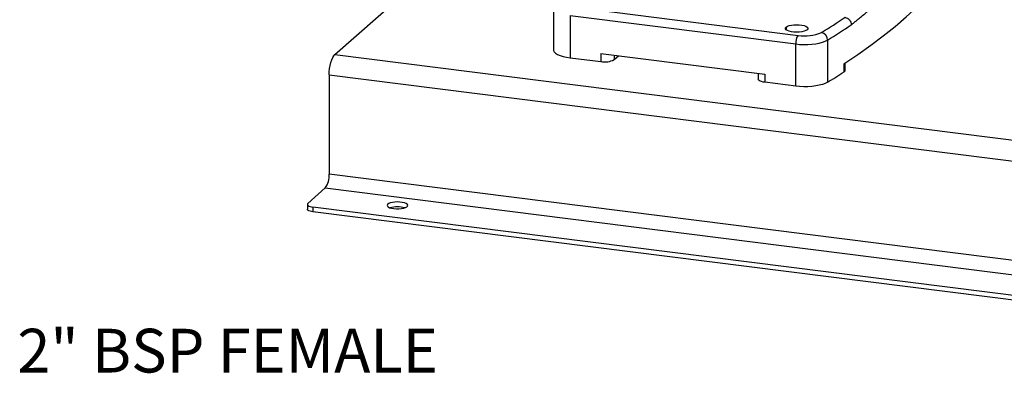
# Model space of a CAD drawing. Units: millimetres. Extents: x 4 to 416, y 4 to 293.
# Drawn here: x 211 to 306, y 109 to 143 of the extents above; entities that cross this region are included whole.
import ezdxf

# ---------------------------------------------------------------- set-up
doc = ezdxf.new("R2010")
doc.units = ezdxf.units.MM
doc.layers.add('FORMAT', color=7, linetype='Continuous')
doc.styles.add('SLDTEXTSTYLE0', font='TXT', dxfattribs={"width": 0.75})

msp = doc.modelspace()

# ---------------------------------------------------------------- linework, layer by layer
at = {"color": 7, "linetype": 'Continuous', "lineweight": 25}
for p, q in [((241.247, 140.106), (260.012, 156.656)), ((262.424, 144.663), (262.424, 140.577)), ((264.276, 144.719), (286.135, 141.965)), ((264.04, 143.883), (285.899, 141.129)), ((264.04, 143.883), (264.04, 139.797)), ((284.974, 142.765), (284.974, 142.51)), ((288.979, 141.51), (288.979, 137.424)), ((285.899, 137.044), (285.899, 141.129)), ((241.247, 140.106), (361.681, 124.933)), ((264.04, 139.797), (267.019, 139.422)), ((267.019, 140.208), (267.019, 139.422)), ((267.019, 140.208), (282.921, 138.204)), ((268.308, 140.046), (268.308, 139.616)), ((268.308, 139.616), (268.734, 139.992)), ((290.688, 138.586), (290.688, 139.291)), ((290.578, 139.219), (290.578, 138.434)), ((240.696, 138.151), (361.13, 122.978)), ((240.696, 138.151), (240.696, 128.519)), ((282.274, 138.286), (282.274, 137.731)), ((282.921, 138.204), (282.921, 137.419)), ((285.899, 137.044), (282.921, 137.419)), ((361.13, 113.346), (240.696, 128.519)), ((238.633, 125.702), (240.322, 127.191)), ((240.322, 127.191), (360.756, 112.018)), ((238.58, 125.604), (238.58, 125.133)), ((357.994, 110.367), (239.118, 125.344)), ((239.118, 125.344), (239.118, 124.873)), ((357.994, 109.896), (239.118, 124.873))]:
    msp.add_line(p, q, dxfattribs=at)
at = {"color": 7, "linetype": 'Continuous', "lineweight": 25, "flags": 128}
for points in [[(290.578, 139.219), (291.905, 140.108), (293.173, 141.007), (294.379, 141.914), (295.525, 142.831), (296.609, 143.755), (297.631, 144.688), (298.59, 145.628), (299.486, 146.575), (300.318, 147.528), (301.086, 148.487)], [(287.001, 142.51), (286.88, 142.433), (286.707, 142.367), (286.492, 142.318), (286.248, 142.287), (285.989, 142.276), (285.729, 142.287), (285.485, 142.317), (285.27, 142.367), (285.097, 142.432), (284.975, 142.509), (284.912, 142.593), (284.912, 142.68), (284.974, 142.765)], [(284.974, 142.765), (285.095, 142.842), (285.268, 142.907), (285.483, 142.957), (285.727, 142.988), (285.986, 142.998), (286.246, 142.988), (286.49, 142.957), (286.705, 142.908), (286.878, 142.843), (287, 142.766), (287.063, 142.681), (287.063, 142.594), (287.001, 142.51)], [(285.899, 141.129), (286.281, 141.092), (286.676, 141.076), (287.074, 141.081), (287.464, 141.107), (287.837, 141.153), (288.183, 141.218), (288.494, 141.301), (288.761, 141.399), (288.979, 141.51)], [(262.424, 140.577), (262.436, 140.498), (262.504, 140.368), (262.635, 140.242), (262.823, 140.126), (263.064, 140.02), (263.353, 139.929), (263.681, 139.854), (264.04, 139.797)], [(240.696, 138.151), (240.706, 138.447), (240.738, 138.751), (240.789, 139.05), (240.857, 139.333), (240.941, 139.589), (241.036, 139.809), (241.139, 139.983), (241.247, 140.106)], [(282.921, 137.419), (282.745, 137.448), (282.59, 137.488), (282.461, 137.537), (282.363, 137.593), (282.3, 137.655), (282.275, 137.72), (282.274, 137.731)], [(288.979, 137.424), (288.761, 137.313), (288.494, 137.215), (288.183, 137.133), (287.837, 137.067), (287.464, 137.021), (287.074, 136.995), (286.676, 136.99), (286.281, 137.007), (285.899, 137.044)], [(238.633, 125.702), (238.591, 125.65), (238.58, 125.595), (238.601, 125.541), (238.653, 125.49), (238.735, 125.443), (238.842, 125.402), (238.972, 125.368), (239.118, 125.344)], [(239.118, 124.873), (238.972, 124.897), (238.842, 124.93), (238.735, 124.971), (238.653, 125.018), (238.601, 125.07), (238.58, 125.124), (238.58, 125.133)], [(246.959, 125.188), (247.203, 125.168), (247.453, 125.17), (247.695, 125.192), (247.913, 125.233), (248.093, 125.291), (248.224, 125.363), (248.298, 125.442), (248.309, 125.526), (248.259, 125.608), (248.148, 125.683), (247.986, 125.746), (247.78, 125.794), (247.546, 125.824), (247.297, 125.833), (247.049, 125.821), (246.817, 125.789), (246.617, 125.739), (246.46, 125.674), (246.357, 125.598), (246.314, 125.515), (246.333, 125.432), (246.414, 125.353), (246.552, 125.283), (246.737, 125.227), (246.959, 125.188)]]:
    msp.add_lwpolyline(points, dxfattribs=at)
at = {"color": 7, "linetype": 'Continuous', "lineweight": 25}
for centre, radius, start, end in [((254.164, 198.233), 65.623, 301.43992, 303.81274), ((286.791, 145.928), 4.017, 260.59851, 293.50469), ((288.222, 141.508), 0.756, 0.14323, 76.94719), ((254.578, 197.78), 65.953, 301.43992, 303.81274), ((287.209, 141.211), 1.313, 144.93056, 183.59324), ((267.387, 141.356), 1.969, 259.22613, 297.8883), ((253.827, 194.891), 67.365, 301.45401, 303.06235), ((290.504, 138.602), 0.184, 293.5105, 354.74614), ((238.616, 128.388), 2.084, 324.93094, 3.59311), ((247.312, 122.862), 2.504, 73.59485, 106.40515)]:
    msp.add_arc(centre, radius, start, end, dxfattribs=at)
for points, knots in [([(291.887, 143.479), (292.019, 143.584), (292.29, 143.801), (292.699, 144.146), (293.11, 144.504), (293.504, 144.861), (293.882, 145.214), (294.256, 145.574), (294.604, 145.918), (294.927, 146.246), (295.227, 146.557), (295.521, 146.868), (295.788, 147.157), (296.041, 147.435), (296.311, 147.736), (296.504, 147.956), (296.609, 148.076)], [0, 0, 0, 0, 0.07617, 0.156351, 0.240548, 0.321222, 0.395642, 0.473781, 0.555639, 0.617522, 0.682711, 0.752539, 0.813135, 0.863481, 0.925769, 1, 1, 1, 1]), ([(291.279, 142.982), (291.347, 143.032), (291.475, 143.126), (291.678, 143.306), (291.812, 143.417), (291.887, 143.479)], [0, 0, 0, 0, 0.333083, 0.626291, 1, 1, 1, 1])]:
    msp.add_open_spline(points, degree=3, knots=knots, dxfattribs=at)
msp.add_open_spline([(290.682, 143.71), (290.76, 143.688), (290.917, 143.643), (291.114, 143.465), (291.252, 143.234), (291.27, 143.066), (291.279, 142.982)], degree=3, dxfattribs=at)

# ---------------------------------------------------------------- texts
at = {"layer": 'FORMAT', "insert": (210.477, 113.559), "char_height": 4.23333, "attachment_point": 1, "style": 'SLDTEXTSTYLE0'}
msp.add_mtext('2" BSP FEMALE', dxfattribs=at)

doc.saveas('drawing.dxf')
